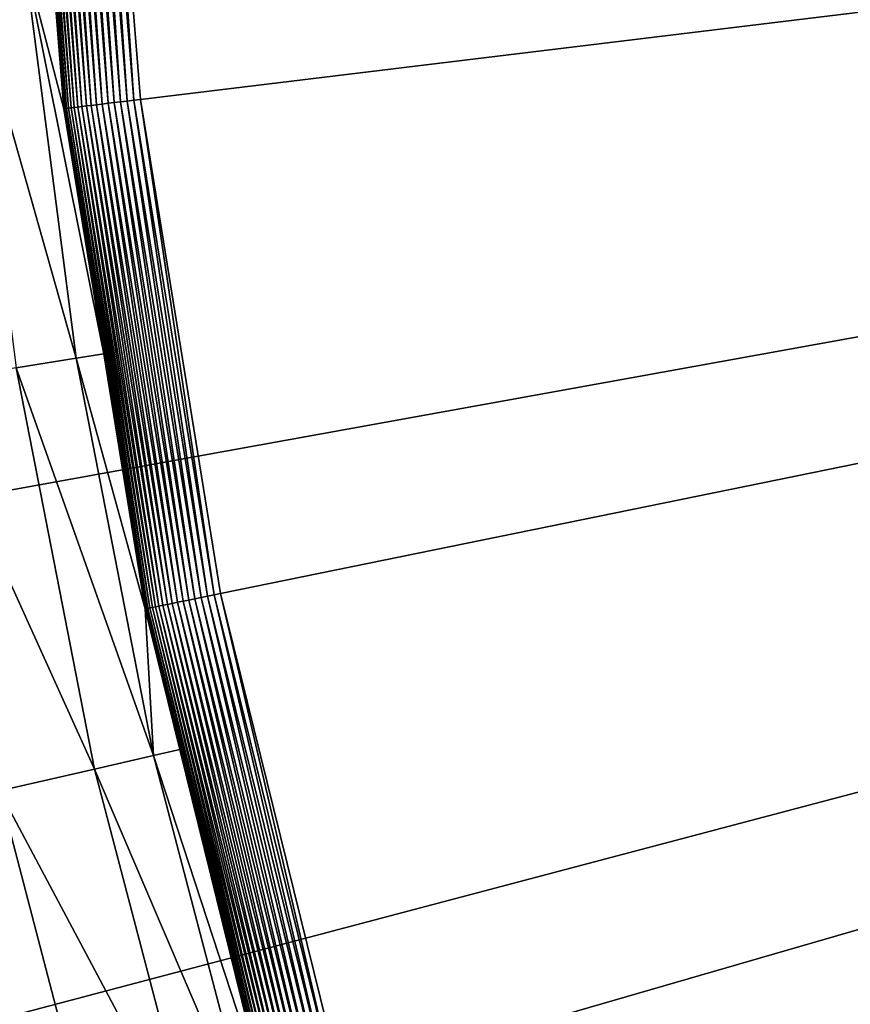
# Model space of a CAD drawing. Extents: x -200 to 99, y -232 to 50.
# Drawn here: x -174 to -171, y -6 to -3 of the extents above; entities that cross this region are included whole.
import ezdxf

# ---------------------------------------------------------------- set-up
doc = ezdxf.new("R2010")
doc.units = 0
doc.header["$MEASUREMENT"] = 0
doc.layers.add('L20', color=7, linetype='Continuous')

msp = doc.modelspace()

# ---------------------------------------------------------------- linework, layer by layer
at = {"layer": 'L20', "color": 7}
for points in [[(-199.7531, -4.96269), (-199.9901, -0.994109), (-150, 0)], [(-150, 0), (-199.2015, -8.899895), (-199.7531, -4.96269)], [(-150, 0), (-198.3389, -12.78083), (-199.2015, -8.899895)], [(-197.1707, -16.58096), (-198.3389, -12.78083), (-150, 0)], [(-150, 0), (-195.7042, -20.27627), (-197.1707, -16.58096)], [(-150, 0), (-193.9488, -23.84338), (-195.7042, -20.27627)], [(-191.9155, -27.25974), (-193.9488, -23.84338), (-150, 0)], [(-150, 0), (-189.6172, -30.50376), (-191.9155, -27.25974)], [(-150, 0), (-187.0684, -33.55492), (-189.6172, -30.50376)], [(-184.2853, -36.39394), (-187.0684, -33.55492), (-150, 0)], [(-150, 0), (-181.2854, -39.00287), (-184.2853, -36.39394)], [(-150, 0), (-178.0877, -41.3652), (-181.2854, -39.00287)], [(-174.7125, -43.46601), (-178.0877, -41.3652), (-150, 0)], [(-150, 0), (-171.181, -45.29202), (-174.7125, -43.46601)], [(-150, 0, 55), (-174.1813, -0.974471, 55), (-174.0244, -2.917093, 55)], [(-150, 0, 55), (-174.0244, -2.917093, 55), (-173.7118, -4.840797, 55)], [(-173.7118, -4.840797, 55), (-173.2454, -6.733106, 55), (-150, 0, 55)], [(-150, 0, 55), (-173.2454, -6.733106, 55), (-172.6282, -8.581749, 55)], [(-150, 0, 55), (-172.6282, -8.581749, 55), (-171.8643, -10.37474, 55)], [(-171.8643, -10.37474, 55), (-170.9586, -12.10044, 55), (-150, 0, 55)], [(-174.321, -2.953099, 54.7278), (-174.4762, -0.986356, 54.75363), (-174.4797, -0.986499, 54.7278)], [(-174.321, -2.953099, 54.7278), (-174.4797, -0.986499, 54.7278), (-174.3708, -2.351289, 54.70175)], [(-174.3174, -2.952672, 54.75363), (-174.4704, -0.986124, 54.77906), (-174.4762, -0.986356, 54.75363)], [(-174.3174, -2.952672, 54.75363), (-174.4762, -0.986356, 54.75363), (-174.321, -2.953099, 54.7278)], [(-174.3117, -2.951976, 54.77906), (-174.4625, -0.985803, 54.80389), (-174.4704, -0.986124, 54.77906)], [(-174.3117, -2.951976, 54.77906), (-174.4704, -0.986124, 54.77906), (-174.3174, -2.952672, 54.75363)], [(-174.3038, -2.951017, 54.80389), (-174.4524, -0.985397, 54.82793), (-174.4625, -0.985803, 54.80389)], [(-174.3038, -2.951017, 54.80389), (-174.4625, -0.985803, 54.80389), (-174.3117, -2.951976, 54.77906)], [(-174.2938, -2.949802, 54.82793), (-174.4403, -0.984909, 54.85101), (-174.4524, -0.985397, 54.82793)], [(-174.2938, -2.949802, 54.82793), (-174.4524, -0.985397, 54.82793), (-174.3038, -2.951017, 54.80389)], [(-174.2818, -2.948339, 54.85101), (-174.4262, -0.984341, 54.87295), (-174.4403, -0.984909, 54.85101)], [(-174.2818, -2.948339, 54.85101), (-174.4403, -0.984909, 54.85101), (-174.2938, -2.949802, 54.82793)], [(-174.2678, -2.94664, 54.87295), (-174.4103, -0.9837, 54.89358), (-174.4262, -0.984341, 54.87295)], [(-174.2678, -2.94664, 54.87295), (-174.4262, -0.984341, 54.87295), (-174.2818, -2.948339, 54.85101)], [(-174.2519, -2.944719, 54.89358), (-174.3926, -0.982988, 54.91275), (-174.4103, -0.9837, 54.89358)], [(-174.2519, -2.944719, 54.89358), (-174.4103, -0.9837, 54.89358), (-174.2678, -2.94664, 54.87295)], [(-174.2344, -2.942588, 54.91275), (-174.3733, -0.982212, 54.93031), (-174.3926, -0.982988, 54.91275)], [(-174.2344, -2.942588, 54.91275), (-174.3926, -0.982988, 54.91275), (-174.2519, -2.944719, 54.89358)], [(-174.2153, -2.940265, 54.93031), (-174.3526, -0.981377, 54.94614), (-174.3733, -0.982212, 54.93031)], [(-174.2153, -2.940265, 54.93031), (-174.3733, -0.982212, 54.93031), (-174.2344, -2.942588, 54.91275)], [(-174.1947, -2.937767, 54.94614), (-174.3306, -0.980491, 54.9601), (-174.3526, -0.981377, 54.94614)], [(-174.1947, -2.937767, 54.94614), (-174.3526, -0.981377, 54.94614), (-174.2153, -2.940265, 54.93031)], [(-174.1728, -2.935113, 54.9601), (-174.3075, -0.979558, 54.9721), (-174.3306, -0.980491, 54.9601)], [(-174.1728, -2.935113, 54.9601), (-174.3306, -0.980491, 54.9601), (-174.1947, -2.937767, 54.94614)], [(-174.1498, -2.932322, 54.9721), (-174.2834, -0.978588, 54.98204), (-174.3075, -0.979558, 54.9721)], [(-174.1498, -2.932322, 54.9721), (-174.3075, -0.979558, 54.9721), (-174.1728, -2.935113, 54.9601)], [(-174.1259, -2.929417, 54.98204), (-174.2585, -0.977586, 54.98985), (-174.2834, -0.978588, 54.98204)], [(-174.1259, -2.929417, 54.98204), (-174.2834, -0.978588, 54.98204), (-174.1498, -2.932322, 54.9721)], [(-174.1012, -2.926419, 54.98985), (-174.2331, -0.976561, 54.99548), (-174.2585, -0.977586, 54.98985)], [(-174.1012, -2.926419, 54.98985), (-174.2585, -0.977586, 54.98985), (-174.1259, -2.929417, 54.98204)], [(-174.0759, -2.92335, 54.99548), (-174.2073, -0.97552, 54.99887), (-174.2331, -0.976561, 54.99548)], [(-174.0759, -2.92335, 54.99548), (-174.2331, -0.976561, 54.99548), (-174.1012, -2.926419, 54.98985)], [(-174.0503, -2.920233, 54.99887), (-174.1813, -0.974471, 55), (-174.2073, -0.97552, 54.99887)], [(-174.0503, -2.920233, 54.99887), (-174.2073, -0.97552, 54.99887), (-174.0759, -2.92335, 54.99548)], [(-174.0244, -2.917093, 55), (-174.1813, -0.974471, 55), (-174.0503, -2.920233, 54.99887)], [(-174.7109, -2.383826, 49.24656), (-174.2749, -3.924577, 51.9698), (-174.4765, -2.361216, 51.9698)], [(-174.3222, -2.953254, 54.70175), (-174.3708, -2.351289, 54.70175), (-174.4765, -2.361216, 51.9698)], [(-174.4765, -2.361216, 51.9698), (-174.2749, -3.924577, 51.9698), (-174.1672, -3.907151, 54.70175)], [(-174.4765, -2.361216, 51.9698), (-174.1672, -3.907151, 54.70175), (-174.3222, -2.953254, 54.70175)], [(-174.3708, -2.351289, 54.70175), (-174.3222, -2.953254, 54.70175), (-174.321, -2.953099, 54.7278)], [(-174.7109, -2.383826, 49.24656), (-174.5073, -3.962158, 49.24656), (-174.2749, -3.924577, 51.9698)], [(-174.3117, -2.951976, 54.77906), (-173.9953, -4.898684, 54.77906), (-174.3038, -2.951017, 54.80389)], [(-174.3038, -2.951017, 54.80389), (-173.9875, -4.897092, 54.80389), (-174.2938, -2.949802, 54.82793)], [(-174.3038, -2.951017, 54.80389), (-173.9953, -4.898684, 54.77906), (-173.9875, -4.897092, 54.80389)], [(-174.2938, -2.949802, 54.82793), (-173.9777, -4.895075, 54.82793), (-174.2818, -2.948339, 54.85101)], [(-174.2938, -2.949802, 54.82793), (-173.9875, -4.897092, 54.80389), (-173.9777, -4.895075, 54.82793)], [(-174.2818, -2.948339, 54.85101), (-173.9658, -4.892648, 54.85101), (-174.2678, -2.94664, 54.87295)], [(-174.2818, -2.948339, 54.85101), (-173.9777, -4.895075, 54.82793), (-173.9658, -4.892648, 54.85101)], [(-174.2678, -2.94664, 54.87295), (-173.952, -4.88983, 54.87295), (-174.2519, -2.944719, 54.89358)], [(-174.2678, -2.94664, 54.87295), (-173.9658, -4.892648, 54.85101), (-173.952, -4.88983, 54.87295)], [(-174.2519, -2.944719, 54.89358), (-173.9364, -4.88664, 54.89358), (-174.2344, -2.942588, 54.91275)], [(-174.2519, -2.944719, 54.89358), (-173.952, -4.88983, 54.87295), (-173.9364, -4.88664, 54.89358)], [(-174.2344, -2.942588, 54.91275), (-173.919, -4.883105, 54.91275), (-174.2153, -2.940265, 54.93031)], [(-174.2344, -2.942588, 54.91275), (-173.9364, -4.88664, 54.89358), (-173.919, -4.883105, 54.91275)], [(-174.2153, -2.940265, 54.93031), (-173.9001, -4.87925, 54.93031), (-174.1947, -2.937767, 54.94614)], [(-174.2153, -2.940265, 54.93031), (-173.919, -4.883105, 54.91275), (-173.9001, -4.87925, 54.93031)], [(-174.1947, -2.937767, 54.94614), (-173.8798, -4.875104, 54.94614), (-174.1728, -2.935113, 54.9601)], [(-174.1947, -2.937767, 54.94614), (-173.9001, -4.87925, 54.93031), (-173.8798, -4.875104, 54.94614)], [(-174.1728, -2.935113, 54.9601), (-173.8583, -4.8707, 54.9601), (-174.1498, -2.932322, 54.9721)], [(-174.1728, -2.935113, 54.9601), (-173.8798, -4.875104, 54.94614), (-173.8583, -4.8707, 54.9601)], [(-174.1498, -2.932322, 54.9721), (-173.8356, -4.866069, 54.9721), (-174.1259, -2.929417, 54.98204)], [(-174.1498, -2.932322, 54.9721), (-173.8583, -4.8707, 54.9601), (-173.8356, -4.866069, 54.9721)], [(-174.1259, -2.929417, 54.98204), (-173.812, -4.861248, 54.98204), (-174.1012, -2.926419, 54.98985)], [(-174.1259, -2.929417, 54.98204), (-173.8356, -4.866069, 54.9721), (-173.812, -4.861248, 54.98204)], [(-174.1012, -2.926419, 54.98985), (-173.7876, -4.856272, 54.98985), (-174.0759, -2.92335, 54.99548)], [(-174.1012, -2.926419, 54.98985), (-173.812, -4.861248, 54.98204), (-173.7876, -4.856272, 54.98985)], [(-174.0759, -2.92335, 54.99548), (-173.7626, -4.851179, 54.99548), (-174.0503, -2.920233, 54.99887)], [(-174.0759, -2.92335, 54.99548), (-173.7876, -4.856272, 54.98985), (-173.7626, -4.851179, 54.99548)], [(-174.0503, -2.920233, 54.99887), (-173.7373, -4.846008, 54.99887), (-174.0244, -2.917093, 55)], [(-174.0503, -2.920233, 54.99887), (-173.7626, -4.851179, 54.99548), (-173.7373, -4.846008, 54.99887)], [(-174.0244, -2.917093, 55), (-173.7373, -4.846008, 54.99887), (-173.7118, -4.840797, 55)], [(-174.3222, -2.953254, 54.70175), (-174.1672, -3.907151, 54.70175), (-174.321, -2.953099, 54.7278)], [(-174.321, -2.953099, 54.7278), (-174.0045, -4.900547, 54.7278), (-174.3174, -2.952672, 54.75363)], [(-174.321, -2.953099, 54.7278), (-174.1672, -3.907151, 54.70175), (-174.0045, -4.900547, 54.7278)], [(-174.3174, -2.952672, 54.75363), (-174.001, -4.899838, 54.75363), (-174.3117, -2.951976, 54.77906)], [(-174.3174, -2.952672, 54.75363), (-174.0045, -4.900547, 54.7278), (-174.001, -4.899838, 54.75363)], [(-174.3117, -2.951976, 54.77906), (-174.001, -4.899838, 54.75363), (-173.9953, -4.898684, 54.77906)], [(-174.2749, -3.924577, 51.9698), (-174.0057, -4.900804, 54.70175), (-174.1672, -3.907151, 54.70175)], [(-174.1672, -3.907151, 54.70175), (-174.0057, -4.900804, 54.70175), (-174.0045, -4.900547, 54.7278)], [(-174.5073, -3.962158, 49.24656), (-173.9736, -5.471812, 51.9698), (-174.2749, -3.924577, 51.9698)], [(-174.2749, -3.924577, 51.9698), (-173.9736, -5.471812, 51.9698), (-174.0057, -4.900804, 54.70175)], [(-174.8835, -4.022971, 46.53984), (-174.2031, -5.524209, 49.24656), (-174.5073, -3.962158, 49.24656)], [(-174.5073, -3.962158, 49.24656), (-174.2031, -5.524209, 49.24656), (-173.9736, -5.471812, 51.9698)], [(-174.8835, -4.022971, 46.53984), (-174.5746, -5.608997, 46.53984), (-174.2031, -5.524209, 49.24656)], [(-173.8583, -4.8707, 54.9601), (-173.389, -6.774698, 54.9601), (-173.8356, -4.866069, 54.9721)], [(-173.8356, -4.866069, 54.9721), (-173.3667, -6.768258, 54.9721), (-173.812, -4.861248, 54.98204)], [(-173.8356, -4.866069, 54.9721), (-173.389, -6.774698, 54.9601), (-173.3667, -6.768258, 54.9721)], [(-173.812, -4.861248, 54.98204), (-173.3436, -6.761551, 54.98204), (-173.7876, -4.856272, 54.98985)], [(-173.812, -4.861248, 54.98204), (-173.3667, -6.768258, 54.9721), (-173.3436, -6.761551, 54.98204)], [(-173.7876, -4.856272, 54.98985), (-173.3197, -6.754631, 54.98985), (-173.7626, -4.851179, 54.99548)], [(-173.7876, -4.856272, 54.98985), (-173.3436, -6.761551, 54.98204), (-173.3197, -6.754631, 54.98985)], [(-173.7626, -4.851179, 54.99548), (-173.2952, -6.747547, 54.99548), (-173.7373, -4.846008, 54.99887)], [(-173.7626, -4.851179, 54.99548), (-173.3197, -6.754631, 54.98985), (-173.2952, -6.747547, 54.99548)], [(-173.7373, -4.846008, 54.99887), (-173.2704, -6.740354, 54.99887), (-173.7118, -4.840797, 55)], [(-173.7373, -4.846008, 54.99887), (-173.2952, -6.747547, 54.99548), (-173.2704, -6.740354, 54.99887)], [(-173.7118, -4.840797, 55), (-173.2704, -6.740354, 54.99887), (-173.2454, -6.733106, 55)], [(-174.0057, -4.900804, 54.70175), (-173.8708, -5.448075, 54.70175), (-174.0045, -4.900547, 54.7278)], [(-173.9736, -5.471812, 51.9698), (-173.8708, -5.448075, 54.70175), (-174.0057, -4.900804, 54.70175)], [(-174.0045, -4.900547, 54.7278), (-173.5323, -6.816213, 54.7278), (-174.001, -4.899838, 54.75363)], [(-174.0045, -4.900547, 54.7278), (-173.8708, -5.448075, 54.70175), (-173.5323, -6.816213, 54.7278)], [(-174.001, -4.899838, 54.75363), (-173.5289, -6.815227, 54.75363), (-173.9953, -4.898684, 54.77906)], [(-174.001, -4.899838, 54.75363), (-173.5323, -6.816213, 54.7278), (-173.5289, -6.815227, 54.75363)], [(-173.9953, -4.898684, 54.77906), (-173.5234, -6.813622, 54.77906), (-173.9875, -4.897092, 54.80389)], [(-173.9953, -4.898684, 54.77906), (-173.5289, -6.815227, 54.75363), (-173.5234, -6.813622, 54.77906)], [(-173.9875, -4.897092, 54.80389), (-173.5157, -6.811408, 54.80389), (-173.9777, -4.895075, 54.82793)], [(-173.9875, -4.897092, 54.80389), (-173.5234, -6.813622, 54.77906), (-173.5157, -6.811408, 54.80389)], [(-173.9777, -4.895075, 54.82793), (-173.506, -6.808602, 54.82793), (-173.9658, -4.892648, 54.85101)], [(-173.9777, -4.895075, 54.82793), (-173.5157, -6.811408, 54.80389), (-173.506, -6.808602, 54.82793)], [(-173.9658, -4.892648, 54.85101), (-173.4944, -6.805227, 54.85101), (-173.952, -4.88983, 54.87295)], [(-173.9658, -4.892648, 54.85101), (-173.506, -6.808602, 54.82793), (-173.4944, -6.805227, 54.85101)], [(-173.952, -4.88983, 54.87295), (-173.4808, -6.801306, 54.87295), (-173.9364, -4.88664, 54.89358)], [(-173.952, -4.88983, 54.87295), (-173.4944, -6.805227, 54.85101), (-173.4808, -6.801306, 54.87295)], [(-173.9364, -4.88664, 54.89358), (-173.4655, -6.79687, 54.89358), (-173.919, -4.883105, 54.91275)], [(-173.9364, -4.88664, 54.89358), (-173.4808, -6.801306, 54.87295), (-173.4655, -6.79687, 54.89358)], [(-173.919, -4.883105, 54.91275), (-173.4485, -6.791953, 54.91275), (-173.9001, -4.87925, 54.93031)], [(-173.919, -4.883105, 54.91275), (-173.4655, -6.79687, 54.89358), (-173.4485, -6.791953, 54.91275)], [(-173.9001, -4.87925, 54.93031), (-173.43, -6.786591, 54.93031), (-173.8798, -4.875104, 54.94614)], [(-173.9001, -4.87925, 54.93031), (-173.4485, -6.791953, 54.91275), (-173.43, -6.786591, 54.93031)], [(-173.8798, -4.875104, 54.94614), (-173.4101, -6.780825, 54.94614), (-173.8583, -4.8707, 54.9601)], [(-173.8798, -4.875104, 54.94614), (-173.43, -6.786591, 54.93031), (-173.4101, -6.780825, 54.94614)], [(-173.8583, -4.8707, 54.9601), (-173.4101, -6.780825, 54.94614), (-173.389, -6.774698, 54.9601)], [(-174.2031, -5.524209, 49.24656), (-173.5737, -6.996562, 51.9698), (-173.9736, -5.471812, 51.9698)], [(-173.9736, -5.471812, 51.9698), (-173.5335, -6.816571, 54.70175), (-173.8708, -5.448075, 54.70175)], [(-173.9736, -5.471812, 51.9698), (-173.5737, -6.996562, 51.9698), (-173.5335, -6.816571, 54.70175)], [(-173.8708, -5.448075, 54.70175), (-173.5335, -6.816571, 54.70175), (-173.5323, -6.816213, 54.7278)], [(-174.5746, -5.608997, 46.53984), (-173.7995, -7.063559, 49.24656), (-174.2031, -5.524209, 49.24656)], [(-174.2031, -5.524209, 49.24656), (-173.7995, -7.063559, 49.24656), (-173.5737, -6.996562, 51.9698)], [(-175.0869, -5.725933, 43.85743), (-174.1648, -7.171974, 46.53984), (-174.5746, -5.608997, 46.53984)], [(-174.5746, -5.608997, 46.53984), (-174.1648, -7.171974, 46.53984), (-173.7995, -7.063559, 49.24656)], [(-175.0869, -5.725933, 43.85743), (-174.6686, -7.321495, 43.85743), (-174.1648, -7.171974, 46.53984)]]:
    msp.add_3dface(points, dxfattribs=at)

doc.saveas('drawing.dxf')
